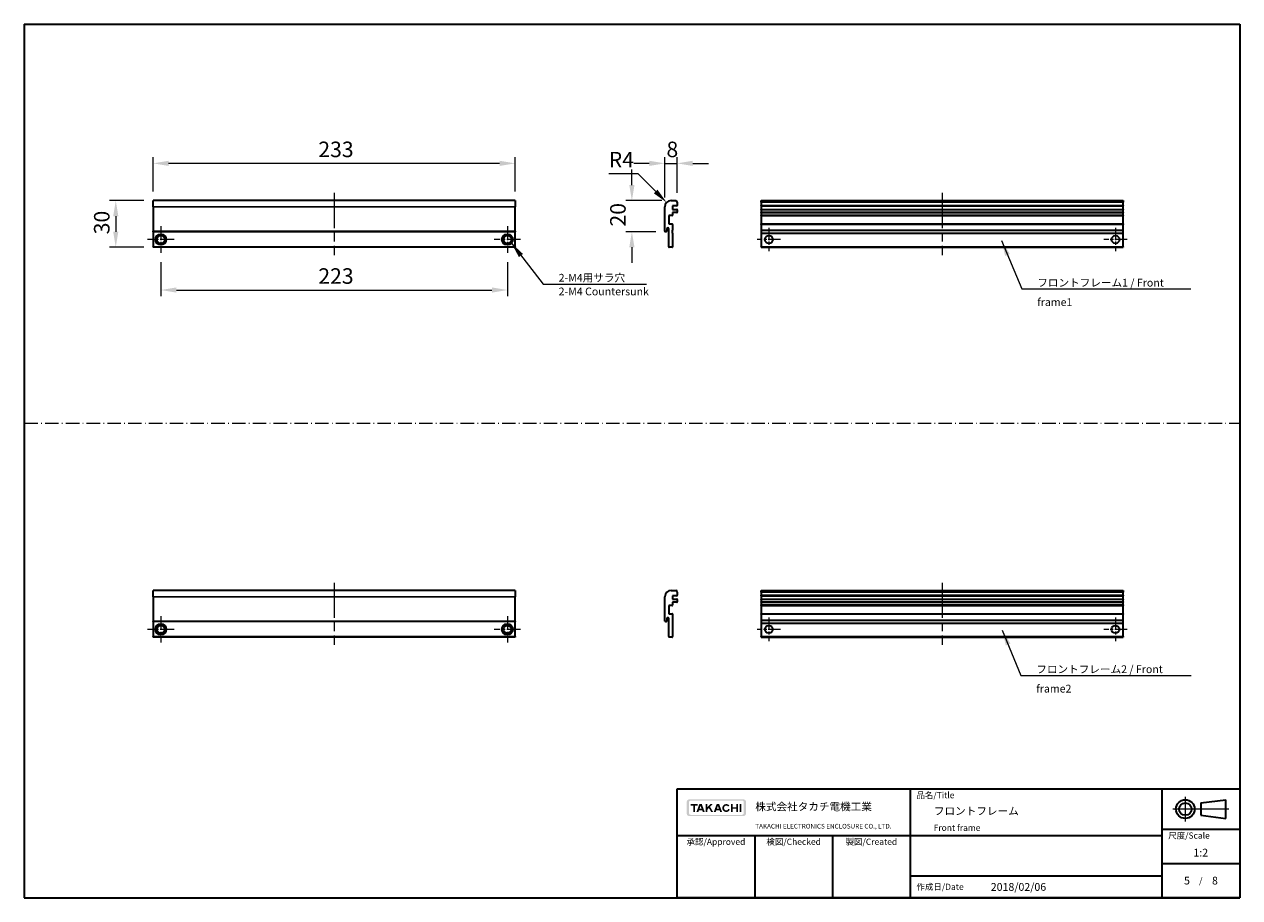
# Model space of a CAD drawing. Units: millimetres. Extents: x 58 to 8730, y 32 to 1156.
# Drawn here: x 5181 to 5963, y 32 to 594 of the extents above; entities that cross this region are included whole.
import ezdxf
from ezdxf.enums import TextEntityAlignment as Align

# ---------------------------------------------------------------- set-up
doc = ezdxf.new("R2010")
doc.units = ezdxf.units.MM
doc.header["$LTSCALE"] = 4
doc.linetypes.add('CHAIN', pattern=[0.35429999999999995, 0.2362, -0.0295, 0.0591, -0.0295])
doc.linetypes.add('DASH_DOT', pattern=[0.37, 0.24, -0.06, 0.01, -0.06])
doc.layers.get('Defpoints').update_dxf_attribs({"lineweight": 25})
for name, color, linetype, lineweight in [('Border (ISO)', 7, 'Continuous', 35), ('Center Mark (ISO)', 131, 'Continuous', 18), ('Centerline (ISO)', 131, 'Continuous', 18), ('Dimension (ISO)', 7, 'Continuous', 18), ('Hatch (ISO)', 1, 'Continuous', 18), ('Sketch Geometry (ISO)', 7, 'Continuous', 18), ('Symbol (ISO)', 7, 'Continuous', 18), ('Title (ISO)', 7, 'Continuous', 35), ('Visible (ISO)', 7, 'Continuous', 35), ('Visible Narrow (ISO)', 7, 'Continuous', 25)]:
    doc.layers.add(name, color=color, linetype=linetype, lineweight=lineweight)
doc.styles.add('Note Text (TK)', font='txt')
doc.styles.add('文字スタイル67', font='arial.ttf')
doc.dimstyles.new('Default - Method 1b (TK)', dxfattribs={"dimscale": 4, "dimtxt": 2.5, "dimasz": 2.5, "dimexe": 1, "dimexo": 1.499999999999999, "dimgap": 1, "dimtad": 1, "dimtoh": 1, "dimrnd": 1e-08, "dimdsep": 46, "dimtxsty": 'Note Text (TK)', "dimcen": 0.09, "dimdle": 5, "dimclrd": 100, "dimclre": 100, "dimclrt": 7, "dimadec": 1, "dimazin": 1, "dimtfac": 1, "dimtmove": 0, "dimatfit": 3, "dimfxl": 1, "dimtolj": 1, "dimlwd": -1, "dimlwe": -1, "dimarcsym": 0})
doc.dimstyles.new('Default - Method 1b (TK)$7', dxfattribs={"dimscale": 4, "dimtxt": 2.5, "dimasz": 2.5, "dimexe": 1, "dimexo": 1.499999999999999, "dimgap": 1, "dimtad": 1, "dimtoh": 1, "dimrnd": 1e-08, "dimdsep": 46, "dimtxsty": 'Note Text (TK)', "dimcen": 0.09, "dimdle": 5, "dimclrd": 100, "dimclre": 100, "dimclrt": 7, "dimadec": 1, "dimazin": 1, "dimtfac": 1, "dimtmove": 0, "dimatfit": 3, "dimfxl": 1, "dimtolj": 1, "dimlwd": -1, "dimlwe": -1, "dimarcsym": 0})

# ---------------------------------------------------------------- blocks, each defined once
blk = doc.blocks.new('図面枠 tk図枠')
at = {"layer": 'Border (ISO)'}
for p, q in [((14.49999999999999, 289), (405.4999999999999, 289)), ((14.49999999999999, 289), (14.50000000000001, 8.000000000000007)), ((405.4999999999999, 289), (405.4999999999999, 8.000000000000007)), ((14.50000000000001, 8.000000000000007), (405.4999999999999, 8.000000000000007))]:
    blk.add_line(p, q, dxfattribs=at)
blk = doc.blocks.new('表題欄 tk表題欄')
at = {"layer": 'Hatch (ISO)'}
h = blk.add_hatch(color=256, dxfattribs=at)
edge = h.paths.add_edge_path(flags=0)
edge.add_arc((95.57537688673352, 236.2990653650367), 0.5958259999999996, 269.9999999999897, 360)
edge.add_line((96.17120288673351, 236.2990653650368), (96.17120288673348, 239.7107813650365))
edge.add_arc((95.5753768867335, 239.7107813650366), 0.5958259999999996, 0, 90.0000000000068)
edge.add_line((95.57537688673342, 240.3066073650366), (79.13710888673356, 240.3066073650366))
edge.add_arc((79.13710888673353, 239.7107813650366), 0.5958259999999996, 89.99999999999744, 180)
edge.add_line((78.54128288673353, 239.7107813650365), (78.54128288673331, 236.2990653650368))
edge.add_arc((79.13710888673332, 236.2990653650365), 0.5958259999999996, 180, 270.0000000000231)
edge.add_line((79.13710888673356, 235.7032393650365), (95.57537688673342, 235.7032393650367))
edge = h.paths.add_edge_path()
edge.add_line((77.83935088673357, 239.9556413650366), (77.83935088673357, 236.0542053650368))
edge.add_arc((78.54128288673346, 236.0542053650367), 0.7019319999998935, 180, 270.0000000000087)
edge.add_line((78.54128288673357, 235.3522733650368), (96.17120288673352, 235.3522733650368))
edge.add_arc((96.17120288673351, 236.0542053650367), 0.7019319999998921, 270, 360)
edge.add_line((96.8731348867334, 236.0542053650368), (96.87313488673352, 239.9556413650366))
edge.add_arc((96.1712028867336, 239.9556413650367), 0.7019319999998921, 0, 90.00000000000873)
edge.add_line((96.17120288673348, 240.6575733650367), (78.54128288673357, 240.6575733650366))
edge.add_arc((78.54128288673357, 239.9556413650366), 0.7019319999999984, 90, 180)
for points in [[(79.07181288673355, 239.1476033650369), (79.07181288673355, 238.6578833650367), (79.92066088673353, 238.6578833650367), (79.92066088673353, 236.6581933650368), (80.50832488673353, 236.6581933650368), (80.50832488673353, 238.6578833650367), (81.35717288673355, 238.6578833650367), (81.35717288673355, 239.1476033650369)], [(85.68407849525303, 236.6581933650368), (84.9434673993943, 237.8918698287545), (84.41792288673358, 237.3246628822781), (84.41792288673358, 236.6581933650368), (83.89555488673355, 236.6581933650368), (83.89555488673355, 239.1476033650369), (84.41792288673358, 239.1476033650369), (84.41792288673358, 238.0993979968839), (85.38913556809511, 239.1476033650369), (86.10696490847272, 239.1476033650369), (85.31925422435492, 238.2974470774499), (86.30334488673353, 236.6581933650368)], [(92.09142939614459, 239.1476033650369), (92.09142939614459, 236.6581933650368), (92.60971639614465, 236.6581933650368), (92.60971639614465, 237.6580383650368), (93.76872039614462, 237.6580383650368), (93.76872039614462, 236.6581933650368), (94.28700739614459, 236.6581933650368), (94.28700739614459, 239.1476033650369), (93.76872039614462, 239.1476033650369), (93.76872039614462, 238.1477583650367), (92.60971639614465, 238.1477583650367), (92.60971639614465, 239.1476033650369)], [(94.84202339614467, 239.1476033650369), (94.84202339614467, 236.6581933650368), (95.36439139614473, 236.6581933650368), (95.36439139614473, 239.1476033650369)]]:
    blk.add_hatch(color=256, dxfattribs=at).paths.add_polyline_path(points)
h = blk.add_hatch(color=256, dxfattribs=at)
h.paths.add_polyline_path([(82.59020695886475, 237.7110913650368), (81.95242681460243, 237.7110913650368), (82.27131688673356, 238.5794973650367)], flags=0)
h.paths.add_polyline_path([(82.77903014574996, 237.1968853650368), (81.76360362771717, 237.1968853650368), (81.56578886050404, 236.6581933650368), (80.94907288673355, 236.6581933650368), (81.86321688673357, 239.1476033650369), (82.67941688673353, 239.1476033650369), (83.59356088673351, 236.6581933650368), (82.97684491296302, 236.6581933650368)])
h = blk.add_hatch(color=256, dxfattribs=at)
h.paths.add_polyline_path([(87.52707281460246, 237.7110913650368), (88.16485295886469, 237.7110913650368), (87.84596288673359, 238.5794973650367)], flags=0)
h.paths.add_polyline_path([(87.14043486050403, 236.6581933650368), (87.3382496277172, 237.1968853650368), (88.35367614574989, 237.1968853650368), (88.551490912963, 236.6581933650368), (89.16820688673343, 236.6581933650368), (88.25406288673352, 239.1476033650369), (87.43786288673356, 239.1476033650369), (86.52371888673358, 236.6581933650368)])
h = blk.add_hatch(color=256, dxfattribs=at)
edge = h.paths.add_edge_path()
edge.add_arc((90.52309888673334, 237.9028983650369), 1.273272000000011, 38.55054079078439, 336.5820184016556)
edge.add_line((91.69149139614446, 237.3968543650369), (91.17255542714857, 237.6216113977801))
edge.add_ellipse((90.52309888673352, 237.9028983650369), major_axis=(0, -0.7998759999999119), ratio=0.8673469387756529, start_angle=128.5505407907963, end_angle=426.582018401653, ccw=False)
edge.add_line((91.09381514418376, 238.3576891122095), (91.51887237036831, 238.6964075050431))
at = {"layer": 'Title (ISO)'}
for p, q in [((74.70882392282105, 244.052739026017), (255.7088239228211, 244.052739026017)), ((74.70882392282105, 209.052739026017), (74.70882392282105, 244.052739026017)), ((149.7088239228211, 244.052739026017), (149.7088239228211, 209.052739026017)), ((230.7088239228211, 244.052739026017), (230.7088239228211, 209.052739026017)), ((255.7088239228211, 244.052739026017), (255.7088239228211, 209.052739026017)), ((243.2088239228211, 239.552739026017), (251.2088239228211, 240.5527390260171)), ((243.2088239228211, 239.552739026017), (243.2088239228211, 235.552739026017)), ((251.2088239228211, 234.552739026017), (251.2088239228211, 240.5527390260171)), ((243.2088239228211, 235.552739026017), (251.2088239228211, 234.552739026017)), ((230.7088239228211, 231.052739026017), (255.7088239228211, 231.052739026017)), ((74.70882392282105, 229.052739026017), (230.7088239228211, 229.052739026017)), ((99.70882392282108, 229.052739026017), (99.70882392282108, 209.052739026017)), ((124.708823922821, 229.052739026017), (124.708823922821, 209.052739026017)), ((230.7088239228211, 220.052739026017), (255.7088239228211, 220.052739026017)), ((149.7088239228211, 216.052739026017), (230.7088239228211, 216.052739026017)), ((255.7088239228211, 209.052739026017), (74.70882392282105, 209.052739026017))]:
    blk.add_line(p, q, dxfattribs=at)
at = {"layer": 'Title (ISO)', "color": 4, "linetype": 'CHAIN', "lineweight": 18, "ltscale": 8.889559745788574}
blk.add_line((238.2088239228211, 241.552739026017), (238.2088239228211, 233.552739026017), dxfattribs=at)
at = {"layer": 'Title (ISO)', "color": 4, "linetype": 'CHAIN', "lineweight": 18, "ltscale": 20.00163269042969}
blk.add_line((252.2088239228211, 237.552739026017), (234.2088239228211, 237.552739026017), dxfattribs=at)
at = {"layer": 'Title (ISO)'}
for radius in [3, 2]:
    blk.add_circle((238.2088239228211, 237.552739026017), radius, dxfattribs=at)
at = {"layer": 'Title (ISO)', "color": 1, "char_height": 2.000000029802322, "line_spacing_factor": 1.5, "style": 'Note Text (TK)'}
for s, insert, attachment_point in [('\\fＭＳ Ｐゴシック|b0|i0;\\H2.0000;品名/Title', (151.708823922821, 242.052739026017), 4), ('\\fＭＳ Ｐゴシック|b0|i0;\\H2.0000;承認/Approved', (87.20882392282108, 227.052739026017), 5), ('\\fＭＳ Ｐゴシック|b0|i0;\\H2.0000;検図/Checked', (112.208823922821, 227.052739026017), 5), ('\\fＭＳ Ｐゴシック|b0|i0;\\H2.0000;製図/Created', (137.2088239228211, 227.052739026017), 5), ('\\fＭＳ Ｐゴシック|b0|i0;\\H2.0000;尺度/Scale', (232.7088239228211, 229.052739026017), 4), ('\\fＭＳ Ｐゴシック|b0|i0;\\H2.0000;作成日/Date', (151.708823922821, 212.552739026017), 4)]:
    blk.add_mtext(s, dxfattribs=dict(at, insert=insert, attachment_point=attachment_point))
at = {"layer": 'Title (ISO)', "color": 7, "line_spacing_factor": 1.5, "style": 'Note Text (TK)'}
for s, insert, char_height, attachment_point in [('株式会社タカチ電機工業', (99.87313488673345, 238.052739026017), 2.5, 4), ('\\fArial|b0|i0;\\H1.4986;TAKACHI ELECTRONICS ENCLOSURE CO., LTD.', (99.87313488673342, 232.052739026017), 1.49859994649887, 4), ('\\fＭＳ Ｐゴシック|b0|i0;\\H2.0000;/', (243.2088239228211, 214.552739026017), 2.000000029802322, 5)]:
    blk.add_mtext(s, dxfattribs=dict(at, insert=insert, char_height=char_height, attachment_point=attachment_point))
at = {"layer": 'Title (ISO)', "color": 7}
for tag, p, height, style in [('<品名>_001', (157.3395057354996, 235.6038753494372), 2.5, 'Note Text (TK)'), ('<Title>_001', (157.2777188673935, 230.5513747487906), 2.000000029802322, '文字スタイル67'), ('<ページ_No.>_001', (238.0980284456275, 213.302739026017), 2.5, 'Note Text (TK)'), ('<総ページ数>_001', (246.7997329866371, 213.302739026017), 2.5, 'Note Text (TK)'), ('作成日_001', (175.632119106648, 211.2601253517655), 2.5, 'Note Text (TK)')]:
    blk.add_attdef(tag, p, '', height=height, dxfattribs=dict(at, style=style))
at = {"layer": 'Title (ISO)', "color": 7, "style": 'Note Text (TK)'}
for tag, p in [('<尺度>', (243.2088239228211, 223.5527390260171)), ('<承認>', (87.20882392282108, 217.052739026017))]:
    blk.add_attdef(tag, text='', height=2.5, dxfattribs=at).set_placement(p, align=Align.MIDDLE_CENTER)
blk = doc.blocks.new('*D142')
at = {"layer": 'Defpoints', "color": 0}
for p in [(5263.836941700667, 504.5169300708834), (5263.836941700667, 480.5169300708834), (5496.836941700666, 480.5169300708834)]:
    blk.add_point(p, dxfattribs=at)
at = {"layer": 'Dimension (ISO)', "color": 100}
for p, q in [((5263.836941700667, 486.5169300708834), (5263.836941700667, 508.5169300708834)), ((5496.836941700666, 486.5169300708834), (5496.836941700666, 508.5169300708834)), ((5486.836941700666, 504.5169300708834), (5273.836941700666, 504.5169300708834))]:
    blk.add_line(p, q, dxfattribs=at)
for points in [[(5273.836941700666, 506.1835967375501), (5273.836941700666, 502.8502634042167), (5263.836941700667, 504.5169300708834)], [(5486.836941700666, 506.1835967375501), (5486.836941700666, 502.8502634042167), (5496.836941700666, 504.5169300708834)]]:
    blk.add_solid(points, dxfattribs=at)
at = {"layer": 'Dimension (ISO)', "color": 7, "insert": (5370.166487155211, 513.5169300708835), "char_height": 10, "attachment_point": 4, "style": 'Note Text (TK)'}
blk.add_mtext('\\A1;233', dxfattribs=at)
blk = doc.blocks.new('*D143')
at = {"layer": 'Defpoints', "color": 0}
for p in [(5263.836941700667, 480.5169300708834), (5239.836941700666, 450.5169300708845), (5263.836941700667, 450.5169300708845)]:
    blk.add_point(p, dxfattribs=at)
at = {"layer": 'Dimension (ISO)', "color": 100}
for p, q in [((5257.836941700666, 480.5169300708834), (5235.836941700666, 480.5169300708834)), ((5239.836941700666, 470.5169300708835), (5239.836941700666, 460.5169300708846)), ((5257.836941700666, 450.5169300708845), (5235.836941700666, 450.5169300708845))]:
    blk.add_line(p, q, dxfattribs=at)
for points in [[(5238.170275033999, 470.5169300708835), (5241.503608367333, 470.5169300708835), (5239.836941700666, 480.5169300708834)], [(5238.170275033999, 460.5169300708846), (5241.503608367333, 460.5169300708846), (5239.836941700666, 450.5169300708845)]]:
    blk.add_solid(points, dxfattribs=at)
at = {"layer": 'Dimension (ISO)', "color": 7, "insert": (5230.836941700665, 458.8692027981568), "char_height": 10, "attachment_point": 4, "rotation": 90, "style": 'Note Text (TK)'}
blk.add_mtext('\\A1;30', dxfattribs=at)
blk = doc.blocks.new('*D144')
at = {"layer": 'Defpoints', "color": 0}
for p in [(5268.836941700666, 447.0169300708847), (5491.836941700666, 447.0169300708847), (5491.836941700666, 423.0169300708847)]:
    blk.add_point(p, dxfattribs=at)
at = {"layer": 'Dimension (ISO)', "color": 100}
for p, q in [((5268.836941700666, 441.0169300708846), (5268.836941700666, 419.0169300708847)), ((5491.836941700666, 441.0169300708846), (5491.836941700666, 419.0169300708847)), ((5278.836941700666, 423.0169300708847), (5481.836941700667, 423.0169300708847))]:
    blk.add_line(p, q, dxfattribs=at)
for points in [[(5278.836941700666, 424.6835967375513), (5278.836941700666, 421.350263404218), (5268.836941700666, 423.0169300708847)], [(5481.836941700667, 424.6835967375513), (5481.836941700667, 421.350263404218), (5491.836941700666, 423.0169300708847)]]:
    blk.add_solid(points, dxfattribs=at)
at = {"layer": 'Dimension (ISO)', "color": 7, "insert": (5370.166487155211, 432.0169300708847), "char_height": 10, "attachment_point": 4, "style": 'Note Text (TK)'}
blk.add_mtext('\\A1;223', dxfattribs=at)
blk = doc.blocks.new('*D145')
at = {"layer": 'Defpoints', "color": 0}
for p in [(5601.128468891689, 504.5169300708836), (5601.128468891689, 479.5169300708816), (5593.128468891688, 476.5169300708852)]:
    blk.add_point(p, dxfattribs=at)
at = {"layer": 'Dimension (ISO)', "color": 100}
for p, q in [((5593.128468891688, 482.5169300708853), (5593.128468891688, 508.5169300708836)), ((5601.128468891689, 485.5169300708816), (5601.128468891689, 508.5169300708836)), ((5583.128468891687, 504.5169300708836), (5573.128468891688, 504.5169300708836)), ((5593.128468891688, 504.5169300708836), (5601.128468891689, 504.5169300708836)), ((5611.128468891688, 504.5169300708836), (5621.128468891688, 504.5169300708836))]:
    blk.add_line(p, q, dxfattribs=at)
for points in [[(5583.128468891687, 506.1835967375502), (5583.128468891687, 502.8502634042168), (5593.128468891688, 504.5169300708836)], [(5611.128468891688, 506.1835967375502), (5611.128468891688, 502.8502634042168), (5601.128468891689, 504.5169300708836)]]:
    blk.add_solid(points, dxfattribs=at)
at = {"layer": 'Dimension (ISO)', "color": 7, "insert": (5594.173923437143, 513.5169300708835), "char_height": 10, "attachment_point": 4, "style": 'Note Text (TK)'}
blk.add_mtext('\\A1;8', dxfattribs=at)
blk = doc.blocks.new('*D146')
at = {"layer": 'Defpoints', "color": 0}
for p in [(5597.128468891689, 480.5169300708834), (5571.928468891678, 460.5169300708852), (5593.42846889168, 460.5169300708852)]:
    blk.add_point(p, dxfattribs=at)
at = {"layer": 'Dimension (ISO)', "color": 100}
for p, q in [((5571.928468891678, 490.5169300708834), (5571.928468891678, 500.5169300708835)), ((5591.128468891689, 480.5169300708834), (5567.928468891678, 480.5169300708834)), ((5587.428468891681, 460.5169300708852), (5567.928468891678, 460.5169300708852)), ((5571.928468891678, 450.5169300708852), (5571.928468891678, 440.5169300708853))]:
    blk.add_line(p, q, dxfattribs=at)
for points in [[(5570.261802225011, 490.5169300708834), (5573.595135558345, 490.5169300708834), (5571.928468891678, 480.5169300708834)], [(5570.261802225011, 450.5169300708852), (5573.595135558345, 450.5169300708852), (5571.928468891678, 460.5169300708852)]]:
    blk.add_solid(points, dxfattribs=at)
at = {"layer": 'Dimension (ISO)', "color": 7, "insert": (5562.928468891677, 463.869202798158), "char_height": 10, "attachment_point": 4, "rotation": 90, "style": 'Note Text (TK)'}
blk.add_mtext('\\A1;20', dxfattribs=at)
blk = doc.blocks.new('*D147')
at = {"layer": 'Defpoints', "color": 0}
for p in [(5594.300041766939, 479.3453571956292), (5597.128468891686, 476.516930070884)]:
    blk.add_point(p, dxfattribs=at)
at = {"layer": 'Dimension (ISO)', "color": 100}
for p, q in [((5557.036934457823, 497.8925554138295), (5575.752843548733, 497.8925554138299)), ((5575.752843548733, 497.8925554138299), (5587.228973955072, 486.4164250074936))]:
    blk.add_line(p, q, dxfattribs=at)
blk.add_solid([(5588.40748525705, 487.5949363094719), (5586.050462653094, 485.2379137055159), (5594.300041766939, 479.3453571956292)], dxfattribs=at)
at = {"layer": 'Dimension (ISO)', "color": 7, "insert": (5557.036934457824, 506.8925554138299), "char_height": 10, "attachment_point": 4, "style": 'Note Text (TK)'}
blk.add_mtext('\\A1;R4', dxfattribs=at)

msp = doc.modelspace()

# ---------------------------------------------------------------- linework, layer by layer
at = {"layer": 'Center Mark (ISO)', "linetype": 'CHAIN', "ltscale": 9.445162773132324}
for p, q in [((5268.836941700666, 464.0169300708847), (5268.836941700666, 447.0169300708847)), ((5491.836941700666, 464.0169300708847), (5491.836941700666, 447.0169300708847)), ((5277.336941700666, 455.5169300708847), (5260.336941700666, 455.5169300708847)), ((5500.336941700666, 455.5169300708847), (5483.336941700667, 455.5169300708847)), ((5268.836941700591, 213.1793550548303), (5268.836941700591, 196.1793550548303)), ((5491.836941700592, 213.1793550548303), (5491.836941700592, 196.1793550548303)), ((5277.336941700592, 204.6793550548303), (5260.336941700591, 204.6793550548303)), ((5500.336941700592, 204.6793550548303), (5483.336941700592, 204.6793550548303))]:
    msp.add_line(p, q, dxfattribs=at)
at = {"layer": 'Center Mark (ISO)', "linetype": 'CHAIN', "ltscale": 8.38951587677002}
for p, q in [((5660.083245634123, 463.0669300708836), (5660.083245634123, 447.9669300708835)), ((5883.083245634123, 463.0669300708836), (5883.083245634123, 447.9669300708835)), ((5667.633245634123, 455.5169300708836), (5652.533245634123, 455.5169300708836)), ((5890.633245634123, 455.5169300708836), (5875.533245634123, 455.5169300708836)), ((5660.056621178235, 212.2293550548293), (5660.056621178235, 197.1293550548293)), ((5883.056621178235, 212.2293550548293), (5883.056621178235, 197.1293550548293)), ((5667.606621178235, 204.6793550548293), (5652.506621178235, 204.6793550548293)), ((5890.606621178235, 204.6793550548293), (5875.506621178235, 204.6793550548293))]:
    msp.add_line(p, q, dxfattribs=at)
at = {"layer": 'Centerline (ISO)', "linetype": 'CHAIN', "ltscale": 23.99096870422363}
for p, q in [((5380.336941700666, 485.5169300708834), (5380.336941700666, 445.5169300708845)), ((5771.583245634124, 485.5169300708825), (5771.583245634122, 445.5169300708836)), ((5380.336941700591, 234.6793550548291), (5380.336941700591, 194.6793550548302)), ((5771.556621178236, 234.6793550548282), (5771.556621178234, 194.6793550548292))]:
    msp.add_line(p, q, dxfattribs=at)
at = {"layer": 'Sketch Geometry (ISO)', "color": 4, "linetype": 'DASH_DOT', "lineweight": 18, "ltscale": 9.032109260559082}
msp.add_line((5181.000005954111, 337.3201689345127), (5962.999994519382, 337.3201689345127), dxfattribs=at)
at = {"layer": 'Visible (ISO)'}
for p, q in [((5496.836941700666, 480.5169300708834), (5263.836941700667, 480.5169300708834)), ((5263.836941700667, 476.5169300708852), (5263.836941700667, 480.5169300708834)), ((5496.836941700666, 480.5169300708834), (5496.836941700666, 476.5169300708852)), ((5597.128468891689, 480.5169300708834), (5600.128468891688, 480.5169300708825)), ((5598.128468891688, 477.1169300708838), (5598.128468891687, 474.9169300708831)), ((5600.828468891688, 477.1169300708821), (5598.128468891688, 477.1169300708838)), ((5601.128468891689, 479.5169300708816), (5601.128468891687, 477.4169300708821)), ((5655.083245634124, 480.5169300708825), (5888.083245634124, 480.5169300708825)), ((5655.083245634124, 479.5169300708816), (5655.083245634124, 480.5169300708825)), ((5655.083245634125, 479.5169300708816), (5655.083245634125, 477.4169300708821)), ((5655.083245634124, 477.1169300708821), (5655.083245634125, 477.4169300708821)), ((5655.083245634124, 477.1169300708838), (5655.083245634124, 474.9169300708831)), ((5655.083245634124, 477.1169300708821), (5888.083245634124, 477.1169300708821)), ((5888.083245634124, 480.5169300708825), (5888.083245634125, 479.5169300708816)), ((5888.083245634125, 477.4169300708821), (5888.083245634125, 479.5169300708816)), ((5888.083245634125, 477.4169300708821), (5888.083245634124, 477.1169300708821)), ((5888.083245634123, 474.9169300708831), (5888.083245634123, 477.1169300708838)), ((5263.836941700667, 476.5169300708852), (5263.836941700667, 460.8169300708856)), ((5496.836941700666, 460.8169300708856), (5496.836941700666, 476.5169300708852)), ((5593.128468891681, 460.8169300708856), (5593.128468891688, 476.5169300708852)), ((5595.628468891685, 470.9169300708844), (5595.628468891682, 465.5169300708847)), ((5597.828468891685, 470.9169300708841), (5595.628468891685, 470.9169300708844)), ((5598.128468891687, 474.9169300708831), (5600.828468891687, 474.9169300708825)), ((5598.128468891686, 472.916930070883), (5598.128468891685, 471.2169300708842)), ((5600.828468891686, 472.9169300708822), (5598.128468891686, 472.916930070883)), ((5601.128468891687, 474.6169300708823), (5601.128468891686, 473.2169300708823)), ((5655.083245634124, 474.9169300708825), (5888.083245634124, 474.9169300708825)), ((5655.083245634125, 474.6169300708823), (5655.083245634124, 474.9169300708825)), ((5655.083245634125, 474.6169300708823), (5655.083245634125, 473.2169300708823)), ((5655.083245634124, 472.9169300708828), (5655.083245634125, 473.2169300708823)), ((5655.083245634124, 472.9169300708822), (5888.083245634124, 472.9169300708822)), ((5655.083245634124, 472.916930070883), (5655.083245634124, 471.2169300708842)), ((5655.083245634123, 470.9169300708841), (5655.083245634124, 471.2169300708842)), ((5655.083245634121, 470.9169300708844), (5655.083245634121, 465.5169300708847)), ((5655.083245634123, 470.9169300708841), (5888.083245634122, 470.9169300708841)), ((5888.083245634124, 474.9169300708825), (5888.083245634125, 474.6169300708823)), ((5888.083245634125, 473.2169300708823), (5888.083245634125, 474.6169300708823)), ((5888.083245634125, 473.2169300708823), (5888.083245634124, 472.9169300708828)), ((5888.083245634123, 471.2169300708842), (5888.083245634123, 472.916930070883)), ((5888.083245634123, 471.2169300708842), (5888.083245634122, 470.9169300708841)), ((5888.083245634121, 465.5169300708847), (5888.083245634121, 470.9169300708844)), ((5594.378468891681, 462.3919300708855), (5594.37846889168, 461.016930070885)), ((5595.628468891682, 465.5169300708847), (5597.828468891682, 465.5169300708841)), ((5595.628468891677, 450.8169300708846), (5595.628468891681, 462.3919300708849)), ((5597.92846889168, 461.5169300708834), (5597.92846889168, 459.5169300708835)), ((5598.12846889168, 461.5169300708834), (5597.92846889168, 461.5169300708834)), ((5598.128468891682, 465.216930070884), (5598.12846889168, 461.5169300708834)), ((5655.083245634123, 465.5169300708841), (5888.083245634122, 465.5169300708841)), ((5655.083245634124, 465.216930070884), (5655.083245634123, 465.5169300708841)), ((5655.083245634124, 465.216930070884), (5655.083245634124, 461.5169300708834)), ((5655.083245634123, 461.5169300708834), (5655.083245634123, 459.5169300708835)), ((5655.083245634124, 461.5169300708834), (5888.083245634123, 461.5169300708834)), ((5888.083245634122, 465.5169300708841), (5888.083245634123, 465.216930070884)), ((5888.083245634123, 461.5169300708834), (5888.083245634123, 465.216930070884)), ((5888.083245634123, 459.5169300708835), (5888.083245634123, 461.5169300708834)), ((5263.836941700667, 460.5169300708855), (5263.836941700667, 460.8169300708856)), ((5496.836941700666, 460.5169300708852), (5263.836941700667, 460.5169300708852)), ((5263.836941700667, 460.5169300708852), (5263.836941700667, 450.8169300708847)), ((5496.836941700666, 460.8169300708856), (5496.836941700666, 460.5169300708854)), ((5496.836941700666, 450.8169300708846), (5496.836941700666, 460.5169300708852)), ((5593.878468891681, 460.5169300708852), (5593.42846889168, 460.5169300708852)), ((5597.92846889168, 459.5169300708835), (5598.12846889168, 459.5169300708835)), ((5598.12846889168, 459.5169300708835), (5598.128468891676, 450.8169300708835)), ((5655.083245634124, 459.5169300708835), (5888.083245634123, 459.5169300708835)), ((5655.083245634124, 459.5169300708835), (5655.083245634124, 450.8169300708835)), ((5888.083245634123, 450.8169300708835), (5888.083245634123, 459.5169300708835)), ((5263.836941700667, 450.5169300708845), (5263.836941700667, 450.8169300708847)), ((5496.836941700666, 450.5169300708845), (5263.836941700667, 450.5169300708845)), ((5496.836941700666, 450.8169300708847), (5496.836941700666, 450.5169300708845)), ((5597.828468891677, 450.5169300708836), (5595.928468891676, 450.5169300708845)), ((5655.083245634123, 450.5169300708836), (5655.083245634124, 450.8169300708835)), ((5655.083245634123, 450.5169300708836), (5888.083245634122, 450.5169300708836)), ((5888.083245634123, 450.8169300708835), (5888.083245634122, 450.5169300708836)), ((5496.836941700592, 229.6793550548291), (5263.836941700592, 229.6793550548291)), ((5263.836941700592, 225.6793550548309), (5263.836941700592, 229.6793550548291)), ((5496.836941700592, 229.6793550548291), (5496.836941700592, 225.6793550548309)), ((5597.157874991093, 229.6793550548291), (5600.157874991094, 229.6793550548282)), ((5601.157874991094, 228.6793550548273), (5601.157874991093, 226.5793550548277)), ((5655.056621178236, 229.6793550548282), (5888.056621178236, 229.6793550548282)), ((5655.056621178236, 228.6793550548273), (5655.056621178236, 229.6793550548282)), ((5655.056621178237, 228.6793550548273), (5655.056621178237, 226.5793550548277)), ((5888.056621178236, 229.6793550548282), (5888.056621178237, 228.6793550548273)), ((5888.056621178237, 226.5793550548277), (5888.056621178237, 228.6793550548273)), ((5263.836941700592, 225.6793550548309), (5263.836941700592, 209.9793550548312)), ((5496.836941700592, 209.9793550548312), (5496.836941700592, 225.6793550548309)), ((5593.157874991086, 209.9793550548312), (5593.157874991093, 225.6793550548309)), ((5595.65787499109, 220.0793550548301), (5595.657874991087, 214.6793550548304)), ((5597.85787499109, 220.0793550548298), (5595.65787499109, 220.0793550548301)), ((5598.157874991093, 226.2793550548294), (5598.157874991092, 224.0793550548287)), ((5600.857874991093, 226.2793550548278), (5598.157874991093, 226.2793550548294)), ((5598.157874991092, 224.0793550548287), (5600.857874991092, 224.0793550548281)), ((5598.157874991091, 222.0793550548287), (5598.157874991091, 220.3793550548298)), ((5600.857874991091, 222.0793550548278), (5598.157874991091, 222.0793550548287)), ((5601.157874991092, 223.779355054828), (5601.157874991091, 222.379355054828)), ((5655.056621178236, 226.2793550548278), (5655.056621178237, 226.5793550548277)), ((5655.056621178236, 226.2793550548294), (5655.056621178236, 224.0793550548287)), ((5655.056621178236, 226.2793550548278), (5888.056621178236, 226.2793550548278)), ((5655.056621178236, 224.0793550548281), (5888.056621178236, 224.0793550548281)), ((5655.056621178237, 223.779355054828), (5655.056621178236, 224.0793550548281)), ((5655.056621178237, 223.779355054828), (5655.056621178237, 222.379355054828)), ((5655.056621178236, 222.0793550548284), (5655.056621178237, 222.379355054828)), ((5655.056621178236, 222.0793550548278), (5888.056621178236, 222.0793550548278)), ((5655.056621178236, 222.0793550548287), (5655.056621178236, 220.3793550548298)), ((5655.056621178235, 220.0793550548298), (5655.056621178236, 220.3793550548298)), ((5655.056621178233, 220.0793550548301), (5655.056621178233, 214.6793550548304)), ((5655.056621178235, 220.0793550548298), (5888.056621178234, 220.0793550548298)), ((5888.056621178237, 226.5793550548277), (5888.056621178236, 226.2793550548278)), ((5888.056621178235, 224.0793550548288), (5888.056621178235, 226.2793550548295)), ((5888.056621178236, 224.0793550548281), (5888.056621178237, 223.779355054828)), ((5888.056621178237, 222.379355054828), (5888.056621178237, 223.779355054828)), ((5888.056621178237, 222.379355054828), (5888.056621178236, 222.0793550548285)), ((5888.056621178235, 220.3793550548299), (5888.056621178235, 222.0793550548288)), ((5888.056621178234, 220.3793550548299), (5888.056621178234, 220.0793550548298)), ((5888.056621178233, 214.6793550548305), (5888.056621178233, 220.0793550548301)), ((5594.407874991087, 211.5543550548312), (5594.407874991086, 210.1793550548307)), ((5595.657874991087, 214.6793550548304), (5597.857874991088, 214.6793550548298)), ((5595.657874991083, 199.9793550548303), (5595.657874991086, 211.5543550548306)), ((5598.157874991088, 214.3793550548297), (5598.157874991086, 210.6793550548291)), ((5655.056621178235, 214.6793550548298), (5888.056621178234, 214.6793550548299)), ((5655.056621178236, 214.3793550548297), (5655.056621178235, 214.6793550548299)), ((5655.056621178236, 214.3793550548297), (5655.056621178236, 210.6793550548291)), ((5888.056621178234, 214.6793550548299), (5888.056621178234, 214.3793550548297)), ((5888.056621178235, 210.6793550548291), (5888.056621178235, 214.3793550548297)), ((5263.836941700592, 209.6793550548311), (5263.836941700592, 209.9793550548312)), ((5496.836941700592, 209.6793550548309), (5263.836941700592, 209.6793550548309)), ((5263.836941700592, 209.6793550548309), (5263.836941700592, 199.9793550548303)), ((5496.836941700592, 209.9793550548312), (5496.836941700592, 209.6793550548311)), ((5496.836941700592, 199.9793550548303), (5496.836941700592, 209.6793550548309)), ((5593.907874991086, 209.6793550548309), (5593.457874991086, 209.6793550548309)), ((5597.957874991086, 210.6793550548291), (5597.957874991084, 208.6793550548291)), ((5598.157874991086, 210.6793550548291), (5597.957874991086, 210.6793550548291)), ((5597.957874991084, 208.6793550548291), (5598.157874991086, 208.6793550548291)), ((5598.157874991086, 208.6793550548291), (5598.157874991082, 199.9793550548291)), ((5655.056621178235, 210.6793550548291), (5655.056621178235, 208.6793550548291)), ((5655.056621178236, 210.6793550548291), (5888.056621178235, 210.6793550548291)), ((5655.056621178236, 208.6793550548291), (5888.056621178235, 208.6793550548291)), ((5655.056621178236, 208.6793550548291), (5655.056621178236, 199.9793550548291)), ((5888.056621178234, 208.6793550548291), (5888.056621178234, 210.6793550548291)), ((5888.056621178235, 199.9793550548291), (5888.056621178235, 208.6793550548291)), ((5263.836941700592, 199.6793550548302), (5263.836941700592, 199.9793550548303)), ((5496.836941700592, 199.6793550548302), (5263.836941700592, 199.6793550548302)), ((5496.836941700592, 199.9793550548303), (5496.836941700592, 199.6793550548301)), ((5597.857874991082, 199.6793550548293), (5595.957874991082, 199.6793550548302)), ((5655.056621178235, 199.6793550548292), (5655.056621178236, 199.9793550548291)), ((5655.056621178235, 199.6793550548293), (5888.056621178234, 199.6793550548293)), ((5888.056621178234, 199.9793550548291), (5888.056621178234, 199.6793550548293))]:
    msp.add_line(p, q, dxfattribs=at)
for centre, radius in [((5268.836941700666, 455.5169300708847), 3.5), ((5268.836941700666, 455.5169300708842), 2.549999999999999), ((5491.836941700666, 455.5169300708846), 3.5), ((5491.836941700666, 455.5169300708842), 2.549999999999999), ((5660.083245634123, 455.5169300708836), 2.549999999999999), ((5883.083245634123, 455.5169300708836), 2.549999999999999), ((5268.836941700591, 204.6793550548303), 3.5), ((5268.836941700591, 204.6793550548299), 2.549999999999999), ((5491.836941700592, 204.6793550548303), 3.5), ((5491.836941700592, 204.6793550548299), 2.549999999999999), ((5660.056621178235, 204.6793550548293), 2.549999999999999), ((5883.056621178235, 204.6793550548293), 2.549999999999999)]:
    msp.add_circle(centre, radius, dxfattribs=at)
for centre, radius, start, end in [((5597.128468891687, 476.5169300708834), 4.000000000000001, 90, 180), ((5600.128468891688, 479.5169300708825), 1, 0, 90), ((5600.828468891688, 477.4169300708821), 0.2999999999999997, 269.9999999999479, 0), ((5597.828468891685, 471.2169300708842), 0.3000000000000014, 269.9999999999479, 0), ((5600.828468891687, 474.6169300708825), 0.2999999999999994, 0, 89.99999999994789), ((5600.828468891686, 473.2169300708828), 0.3000000000000014, 270, 0), ((5595.003468891682, 462.3919300708853), 0.625, 0, 180), ((5597.828468891682, 465.2169300708841), 0.299999999999998, 0, 89.99999999994789), ((5593.42846889168, 460.8169300708854), 0.299999999999998, 180, 270), ((5593.878468891681, 461.0169300708852), 0.5000000000000038, 270, 0), ((5595.928468891676, 450.8169300708845), 0.299999999999998, 180, 269.9999999999479), ((5597.828468891677, 450.8169300708836), 0.2999999999999958, 269.9999999999479, 0), ((5597.157874991093, 225.6793550548291), 4.000000000000001, 90, 180), ((5600.157874991094, 228.6793550548282), 1, 0, 90), ((5597.85787499109, 220.3793550548298), 0.3000000000000014, 269.9999999999479, 0), ((5600.857874991093, 226.5793550548278), 0.2999999999999997, 269.9999999999479, 0), ((5600.857874991092, 223.7793550548281), 0.2999999999999994, 0, 89.99999999994789), ((5600.857874991091, 222.3793550548284), 0.3000000000000014, 270, 0), ((5595.032874991087, 211.5543550548309), 0.625, 0, 180), ((5597.857874991087, 214.3793550548299), 0.299999999999998, 0, 89.99999999994789), ((5593.457874991086, 209.9793550548311), 0.299999999999998, 180, 270), ((5593.907874991086, 210.1793550548309), 0.5000000000000038, 270, 0), ((5595.957874991082, 199.9793550548302), 0.299999999999998, 180, 269.9999999999479), ((5597.857874991082, 199.9793550548292), 0.2999999999999958, 269.9999999999479, 0)]:
    msp.add_arc(centre, radius, start, end, dxfattribs=at)
at = {"layer": 'Visible Narrow (ISO)'}
for p, q in [((5655.083245634125, 479.5169300708816), (5888.083245634125, 479.5169300708816)), ((5655.083245634125, 477.4169300708821), (5888.083245634125, 477.4169300708821)), ((5496.836941700666, 476.5169300708852), (5263.836941700667, 476.5169300708852)), ((5655.083245634125, 474.6169300708823), (5888.083245634125, 474.6169300708823)), ((5655.083245634125, 473.2169300708823), (5888.083245634125, 473.2169300708823)), ((5655.083245634124, 471.2169300708842), (5888.083245634123, 471.2169300708842)), ((5655.083245634124, 465.216930070884), (5888.083245634123, 465.216930070884)), ((5496.836941700666, 460.8169300708856), (5263.836941700667, 460.8169300708856)), ((5496.836941700666, 450.8169300708846), (5263.836941700667, 450.8169300708847)), ((5655.083245634124, 450.8169300708835), (5888.083245634123, 450.8169300708835)), ((5655.056621178237, 228.6793550548273), (5888.056621178237, 228.6793550548273)), ((5496.836941700592, 225.6793550548309), (5263.836941700592, 225.6793550548309)), ((5655.056621178237, 226.5793550548277), (5888.056621178237, 226.5793550548277)), ((5655.056621178237, 223.779355054828), (5888.056621178237, 223.779355054828)), ((5655.056621178237, 222.379355054828), (5888.056621178237, 222.379355054828)), ((5655.056621178236, 220.3793550548298), (5888.056621178235, 220.3793550548299)), ((5655.056621178236, 214.3793550548297), (5888.056621178235, 214.3793550548297)), ((5496.836941700592, 209.9793550548312), (5263.836941700592, 209.9793550548312)), ((5496.836941700592, 199.9793550548303), (5263.836941700592, 199.9793550548303)), ((5655.056621178236, 199.9793550548291), (5888.056621178235, 199.9793550548291))]:
    msp.add_line(p, q, dxfattribs=at)

# ---------------------------------------------------------------- block references
at = {"xscale": 2, "yscale": 2, "zscale": 2}
msp.add_blockref('図面枠 tk図枠', (5152.000024922676, 16.00000278908354), dxfattribs=at)
ref = msp.add_blockref('表題欄 tk表題欄', (5451.582377077034, -386.1054752629505), dxfattribs=dict(xscale=2, yscale=2, zscale=2))
ref.add_attrib('<品名>_001', 'フロントフレーム', (5766.261388548033, 85.30113907525082), dxfattribs={"layer": 'Title (ISO)', "color": 7, "height": 5, "style": 'Note Text (TK)'})
ref.add_attrib('<尺度>_001', '1:2', (5933.227297513638, 58.50000278908361), dxfattribs={"layer": 'Title (ISO)', "color": 7, "height": 5, "style": 'Note Text (TK)'})
ref.add_attrib('作成日_001', '2018/02/06', (5802.846615290331, 36.41477544058053), dxfattribs={"layer": 'Title (ISO)', "color": 7, "height": 5, "style": 'Note Text (TK)'})
ref.add_attrib('<Title>_001', 'Front frame', (5766.08324455164, 74.99727423463068), dxfattribs={"layer": 'Title (ISO)', "color": 7, "height": 4.000000059604644, "style": '文字スタイル67'})
ref.add_attrib('<ページ_No.>_001', '5', (5927.181843050308, 40.50000278908357), dxfattribs={"layer": 'Title (ISO)', "color": 7, "height": 5, "style": 'Note Text (TK)'})
ref.add_attrib('<総ページ数>_001', '8', (5945.181843050308, 40.50000278908357), dxfattribs={"layer": 'Title (ISO)', "color": 7, "height": 5, "style": 'Note Text (TK)'})

# ---------------------------------------------------------------- texts
at = {"layer": 'Symbol (ISO)', "color": 7, "char_height": 5, "attachment_point": 1, "style": 'Note Text (TK)'}
for s, insert, width, line_spacing_factor in [('{\\fＭＳ Ｐゴシック|b0|i0;2-M4用サラ穴\\P\\fＭＳ Ｐゴシック|b0|i0;2-M4 Countersunk}', (5524.80798621702, 433.4189881047806), 58.68421077728271, 1.058181881904602), ('{\\fＭＳ Ｐゴシック|b0|i0;フロントフレーム1 / Front frame1}', (5832.774832258288, 430.2310584042464), 103.3625698089599, 1.5), ('{\\fＭＳ Ｐゴシック|b0|i0;フロントフレーム2 / Front frame2}', (5832.165123401733, 181.5252242908337), 103.3625698089599, 1.5)]:
    msp.add_mtext(s, dxfattribs=dict(at, insert=insert, width=width, line_spacing_factor=line_spacing_factor))

# ---------------------------------------------------------------- dimensions: what is measured, and where the dimension line sits
at = {"layer": 'Dimension (ISO)', "color": 100}
for base, p1, p2, angle, picture, middle in [((5263.836941700667, 504.5169300708834), (5496.836941700666, 480.5169300708834), (5263.836941700667, 480.5169300708834), 180, '*D142', (5380.336941700666, 504.5169300708834)), ((5571.928468891678, 460.5169300708852), (5597.128468891689, 480.5169300708834), (5593.42846889168, 460.5169300708852), 90, '*D146', (5571.928468891678, 470.5169300708853)), ((5239.836941700666, 450.5169300708845), (5263.836941700667, 480.5169300708834), (5263.836941700667, 450.5169300708845), 90, '*D143', (5239.836941700666, 465.516930070884)), ((5491.836941700666, 423.0169300708847), (5268.836941700666, 447.0169300708847), (5491.836941700666, 447.0169300708847), 180, '*D144', (5380.336941700666, 423.0169300708847))]:
    dim = msp.add_linear_dim(base=base, p1=p1, p2=p2, angle=angle, dimstyle='Default - Method 1b (TK)', override={"dimgap": 1, "dimtoh": 0, "dimdec": 2, "dimtol": 0, "dimlim": 0, "dimtp": 0, "dimtm": 0, "dimtdec": 2, "dimtofl": 0, "dimatfit": 1}, dxfattribs=at)
    dim.commit()
    dim.dimension.update_dxf_attribs({"geometry": picture, "text_midpoint": middle, "dimtype": 160})
dim = msp.add_linear_dim(base=(5601.128468891689, 504.5169300708836), p1=(5593.128468891688, 476.5169300708852), p2=(5601.128468891689, 479.5169300708816), dimstyle='Default - Method 1b (TK)', override={"dimgap": 1, "dimtoh": 0, "dimdec": 2, "dimtol": 0, "dimlim": 0, "dimtp": 0, "dimtm": 0, "dimtdec": 2, "dimtofl": 1, "dimatfit": 1}, dxfattribs=at)
dim.commit()
dim.dimension.update_dxf_attribs({"geometry": '*D145', "text_midpoint": (5597.128468891687, 504.5169300708836), "dimtype": 160})
dim = msp.add_radius_dim(center=(5597.128468891686, 476.516930070884), mpoint=(5594.300041766939, 479.3453571956292), dimstyle='Default - Method 1b (TK)', override={"dimgap": 1, "dimtih": 1, "dimdec": 2, "dimlfac": 1, "dimcen": 0, "dimtol": 0, "dimlim": 0, "dimtp": 0, "dimtm": 0, "dimtdec": 2, "dimtofl": 0}, dxfattribs=at)
dim.commit()
dim.dimension.update_dxf_attribs({"geometry": '*D147', "text_midpoint": (5564.394889003279, 497.8925554138299), "dimtype": 164})

# ---------------------------------------------------------------- leaders
at = {"layer": 'Symbol (ISO)', "color": 100, "annotation_type": 0, "has_hookline": 1, "hookline_direction": 0}
for points, text_width in [([(5809.74391227208, 454.7948612608884), (5822.774832258288, 423.7380030432338), (5832.774832258288, 423.7380030432338)], 98.69318181818183), ([(5494.424060119746, 453.1596396166423), (5514.80798621702, 426.8162045076779), (5524.80798621702, 426.8162045076779)], 56.5625), ([(5810.239115627386, 204.1752630586319), (5822.165123401734, 175.032168929821), (5832.165123401733, 175.032168929821)], 99.6875)]:
    msp.add_leader(points, dimstyle='Default - Method 1b (TK)$7', override={"dimgap": 0, "dimtad": 1}, dxfattribs=dict(at, text_width=text_width))

doc.saveas('drawing.dxf')
